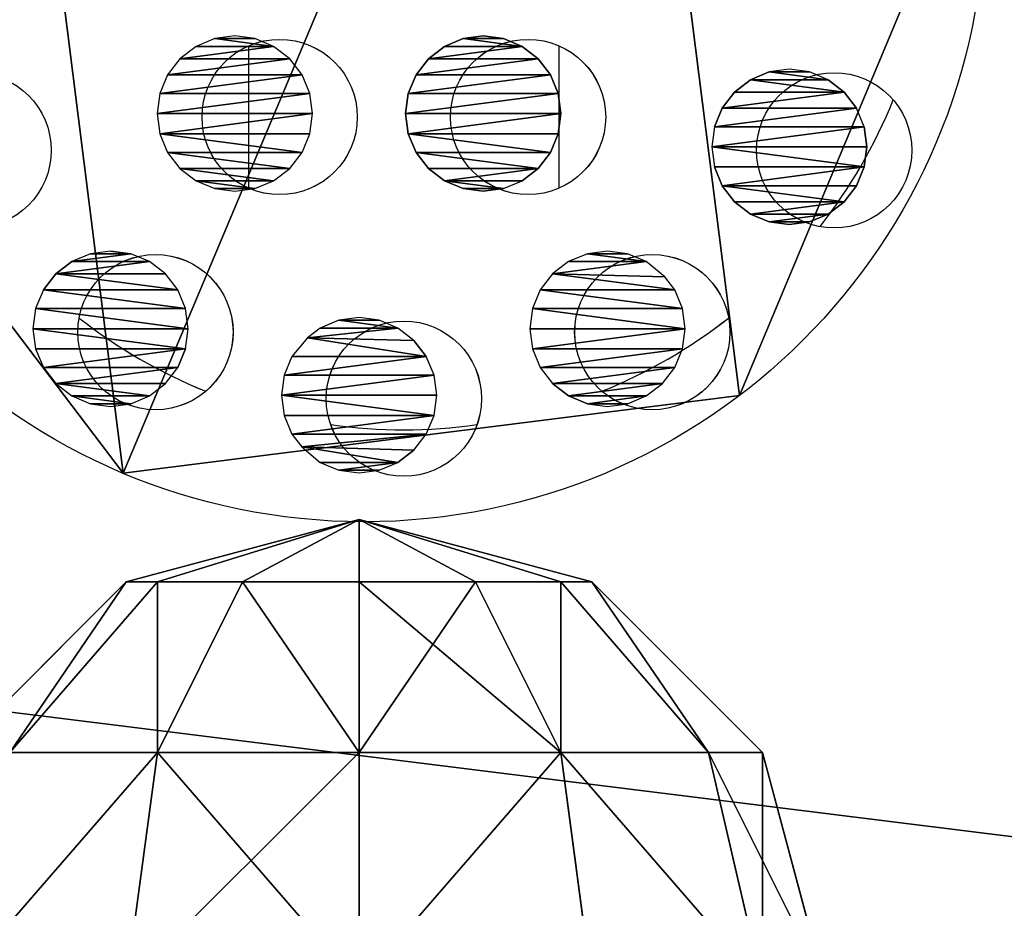
# Model space of a CAD drawing. Units: centimetres. Extents: x -215 to 215, y -158 to 159.
# Drawn here: x 25 to 28, y -3 to 0 of the extents above; entities that cross this region are included whole.
import ezdxf

# ---------------------------------------------------------------- set-up
doc = ezdxf.new("R2010")
doc.units = ezdxf.units.CM
doc.header["$LTSCALE"] = 2.54
doc.layers.get('0').update_dxf_attribs({"true_color": 0xff5454})
doc.layers.add('VP-EQ', color=7, linetype='Continuous', true_color=0x8a3492)

# ---------------------------------------------------------------- blocks, each defined once
blk = doc.blocks.new('Grupuj_13')
at = {"color": 0}
for p, q in [((0.7711, 0.2507, 42.1), (0.7711, 0.2507)), ((0.7711, 0.2507, 42.1), (0.7711, 0.2507)), ((2.7553, 0, 42.1), (2.7553, 0)), ((2.7553, 0, 42.1), (2.7553, 0))]:
    blk.add_line(p, q, dxfattribs=at)
at = {"color": 0, "extrusion": (1.13497e-17, 8.9842e-17, -1)}
for centre in [(-1.9803, 1.8437, -42.1), (-1.9803, 1.8437), (-1.9803, 1.8437, -42.1), (-1.9803, 1.8437), (-1.9803, 1.8437, -42.1), (-1.9803, 1.8437), (-1.9803, 1.8437, -42.1), (-1.9803, 1.8437), (-1.9803, 1.8437, -42.1), (-1.9803, 1.8437), (-1.9803, 1.8437, -42.1), (-1.9803, 1.8437), (-1.9803, 1.8437, -42.1), (-1.9803, 1.8437)]:
    blk.add_circle(centre, 2, dxfattribs=at)
at = {"color": 0}
mesh = blk.add_polyface(dxfattribs=at)
corners = [(0.7711, 0.2507, 42.1), (1.2053, 3.6875, 42.1), (0, 2.0939, 42.1), (2.7553, 0, 42.1), (3.1895, 3.4368, 42.1), (3.9645, 1.5931, 42.1)]
mesh.append_faces([[corners[k] for k in face] for face in [(0, 1, 2), (4, 3, 5)]], dxfattribs={"vtx0": -1, "color": 0})
mesh.append_faces([[corners[k] for k in face] for face in [(1, 3, 4)]], dxfattribs={"vtx0": -1, "vtx1": -1, "color": 0})
mesh.append_faces([[corners[k] for k in face] for face in [(1, 0, 3)]], dxfattribs={"vtx0": -1, "vtx2": -1, "color": 0})
mesh = blk.add_polyface(dxfattribs=at)
corners = [(1.2053, 3.6875), (0.7711, 0.2507), (0, 2.0939), (2.7553, 0), (3.1895, 3.4368), (3.9645, 1.5931)]
mesh.append_faces([[corners[k] for k in face] for face in [(0, 1, 2), (3, 4, 5)]], dxfattribs={"vtx0": -1, "color": 0})
mesh.append_faces([[corners[k] for k in face] for face in [(1, 0, 3)]], dxfattribs={"vtx0": -1, "vtx1": -1, "color": 0})
mesh.append_faces([[corners[k] for k in face] for face in [(3, 0, 4)]], dxfattribs={"vtx0": -1, "vtx2": -1, "color": 0})
mesh = blk.add_polyface(dxfattribs=at)
corners = [(0, 2.0939, 42.1), (0.7711, 0.2507), (0.7711, 0.2507, 42.1), (0, 2.0939)]
mesh.append_faces([[corners[k] for k in face] for face in [(0, 1, 2), (1, 0, 3)]], dxfattribs={"vtx0": -1, "color": 0})
mesh = blk.add_polyface(dxfattribs=at)
corners = [(3.9645, 1.5931), (2.7553, 0, 42.1), (2.7553, 0), (3.9645, 1.5931, 42.1)]
mesh.append_faces([[corners[k] for k in face] for face in [(0, 1, 2), (1, 0, 3)]], dxfattribs={"vtx0": -1, "color": 0})
mesh = blk.add_polyface(dxfattribs=at)
corners = [(2.7553, 0, 42.1), (0.7711, 0.2507), (2.7553, 0), (0.7711, 0.2507, 42.1)]
mesh.append_faces([[corners[k] for k in face] for face in [(0, 1, 2), (1, 0, 3)]], dxfattribs={"vtx0": -1, "color": 0})
blk = doc.blocks.new('Komponent_8')
at = {"color": 253, "true_color": 0xa8a8a8}
blk.add_blockref('Grupuj_13', (0, 0), dxfattribs=at)
blk = doc.blocks.new('Grupuj_12')
at = {"color": 0}
for p, q in [((1.5, 3, 1.5), (2.25, 2.799, 1.5)), ((1.5, 3, 1.5), (2.25, 2.799, 1.5)), ((1.5, 2.799, 2.25), (2.25, 2.625, 2.1495)), ((1.5, 2.799, 2.25), (2.25, 2.625, 2.1495)), ((1.5, 2.799, 0.75), (2.25, 2.625, 0.8505)), ((1.5, 2.799, 0.75), (2.25, 2.625, 0.8505)), ((2.25, 2.799, 1.5), (2.25, 2.625, 2.1495)), ((2.25, 2.625, 0.8505), (2.25, 2.799, 1.5)), ((2.25, 2.625, 0.8505), (2.25, 2.799, 1.5)), ((2.25, 2.799, 1.5), (2.799, 2.25, 1.5)), ((2.25, 2.799, 1.5), (2.799, 2.25, 1.5)), ((2.25, 2.799, 1.5), (2.25, 2.625, 2.1495)), ((2.25, 2.625, 2.1495), (2.25, 2.1495, 2.625)), ((2.25, 2.1495, 0.375), (2.25, 2.625, 0.8505)), ((2.25, 2.625, 0.8505), (2.799, 2.1495, 1.125)), ((2.25, 2.1495, 0.375), (2.25, 2.625, 0.8505)), ((2.25, 2.625, 0.8505), (2.799, 2.1495, 1.125)), ((2.25, 2.625, 2.1495), (2.799, 2.1495, 1.875)), ((2.25, 2.625, 2.1495), (2.799, 2.1495, 1.875)), ((2.25, 2.625, 2.1495), (2.25, 2.1495, 2.625)), ((1.5, 2.25, 2.799), (2.25, 2.1495, 2.625)), ((1.5, 2.25, 2.799), (2.25, 2.1495, 2.625)), ((1.5, 2.25, 0.201), (2.25, 2.1495, 0.375)), ((1.5, 2.25, 0.201), (2.25, 2.1495, 0.375)), ((2.799, 2.25, 1.5), (3, 1.5, 1.5)), ((2.799, 2.25, 1.5), (2.799, 2.1495, 1.875)), ((2.799, 2.1495, 1.125), (2.799, 2.25, 1.5)), ((2.799, 2.25, 1.5), (2.799, 2.1495, 1.875)), ((2.799, 2.1495, 1.125), (2.799, 2.25, 1.5)), ((2.799, 2.25, 1.5), (3, 1.5, 1.5)), ((2.25, 2.1495, 2.625), (2.799, 1.875, 2.1495)), ((2.25, 2.1495, 2.625), (2.25, 1.5, 2.799)), ((2.25, 2.1495, 2.625), (2.25, 1.5, 2.799)), ((2.25, 2.1495, 0.375), (2.799, 1.875, 0.8505)), ((2.25, 2.1495, 2.625), (2.799, 1.875, 2.1495)), ((2.25, 1.5, 0.201), (2.25, 2.1495, 0.375)), ((2.25, 1.5, 0.201), (2.25, 2.1495, 0.375)), ((2.25, 2.1495, 0.375), (2.799, 1.875, 0.8505)), ((2.799, 2.1495, 1.875), (3, 1.5, 1.5)), ((2.799, 1.875, 0.8505), (2.799, 2.1495, 1.125)), ((2.799, 2.1495, 1.875), (3, 1.5, 1.5)), ((2.799, 2.1495, 1.875), (2.799, 1.875, 2.1495)), ((2.799, 1.875, 0.8505), (2.799, 2.1495, 1.125)), ((2.799, 2.1495, 1.125), (3, 1.5, 1.5)), ((2.799, 2.1495, 1.875), (2.799, 1.875, 2.1495)), ((2.799, 2.1495, 1.125), (3, 1.5, 1.5)), ((2.799, 1.875, 2.1495), (3, 1.5, 1.5)), ((2.799, 1.875, 2.1495), (2.799, 1.5, 2.25)), ((2.799, 1.875, 2.1495), (2.799, 1.5, 2.25)), ((2.799, 1.875, 2.1495), (3, 1.5, 1.5)), ((2.799, 1.875, 0.8505), (3, 1.5, 1.5)), ((2.799, 1.5, 0.75), (2.799, 1.875, 0.8505)), ((2.799, 1.875, 0.8505), (3, 1.5, 1.5)), ((2.799, 1.5, 0.75), (2.799, 1.875, 0.8505)), ((2.25, 1.5, 2.799), (1.5, 1.5, 3)), ((2.25, 1.5, 2.799), (1.5, 1.5, 3)), ((1.5, 1.5), (2.25, 1.5, 0.201)), ((1.5, 1.5), (2.25, 1.5, 0.201)), ((2.799, 1.5, 2.25), (2.25, 1.5, 2.799)), ((2.799, 1.5, 2.25), (2.25, 1.5, 2.799)), ((2.25, 1.5, 2.799), (2.25, 0.8505, 2.625)), ((2.25, 1.5, 2.799), (2.25, 0.8505, 2.625)), ((2.25, 0.8505, 0.375), (2.25, 1.5, 0.201)), ((2.25, 1.5, 0.201), (2.799, 1.5, 0.75)), ((2.25, 1.5, 0.201), (2.799, 1.5, 0.75)), ((2.25, 0.8505, 0.375), (2.25, 1.5, 0.201)), ((3, 1.5, 1.5), (2.799, 1.5, 2.25)), ((2.799, 0.8505, 1.125), (3, 1.5, 1.5)), ((2.799, 1.125, 0.8505), (3, 1.5, 1.5)), ((3, 1.5, 1.5), (2.799, 1.5, 2.25)), ((2.799, 1.5, 2.25), (2.799, 1.125, 2.1495)), ((2.799, 1.125, 2.1495), (3, 1.5, 1.5)), ((2.799, 1.5, 2.25), (2.799, 1.125, 2.1495)), ((2.799, 1.125, 2.1495), (3, 1.5, 1.5)), ((2.799, 0.8505, 1.875), (3, 1.5, 1.5)), ((2.799, 0.8505, 1.875), (3, 1.5, 1.5)), ((2.799, 0.75, 1.5), (3, 1.5, 1.5)), ((2.799, 0.75, 1.5), (3, 1.5, 1.5)), ((2.799, 0.8505, 1.125), (3, 1.5, 1.5)), ((2.799, 1.5, 0.75), (3, 1.5, 1.5)), ((2.799, 1.125, 0.8505), (2.799, 1.5, 0.75)), ((2.799, 1.125, 0.8505), (3, 1.5, 1.5)), ((2.799, 1.125, 0.8505), (2.799, 1.5, 0.75)), ((2.799, 1.5, 0.75), (3, 1.5, 1.5)), ((2.25, 0.8505, 0.375), (2.799, 1.125, 0.8505)), ((2.25, 0.8505, 2.625), (2.799, 1.125, 2.1495)), ((2.25, 0.8505, 2.625), (2.799, 1.125, 2.1495)), ((2.25, 0.8505, 0.375), (2.799, 1.125, 0.8505)), ((2.799, 0.8505, 1.125), (2.799, 1.125, 0.8505)), ((2.799, 0.8505, 1.125), (2.799, 1.125, 0.8505)), ((2.799, 1.125, 2.1495), (2.799, 0.8505, 1.875)), ((2.799, 1.125, 2.1495), (2.799, 0.8505, 1.875)), ((1.5, 0.75, 0.201), (2.25, 0.8505, 0.375)), ((1.5, 0.75, 2.799), (2.25, 0.8505, 2.625)), ((1.5, 0.75, 2.799), (2.25, 0.8505, 2.625)), ((1.5, 0.75, 0.201), (2.25, 0.8505, 0.375)), ((2.25, 0.375, 0.8505), (2.25, 0.8505, 0.375)), ((2.25, 0.375, 0.8505), (2.799, 0.8505, 1.125)), ((2.25, 0.375, 0.8505), (2.25, 0.8505, 0.375)), ((2.25, 0.8505, 2.625), (2.25, 0.375, 2.1495)), ((2.25, 0.375, 2.1495), (2.799, 0.8505, 1.875)), ((2.25, 0.8505, 2.625), (2.25, 0.375, 2.1495)), ((2.25, 0.375, 2.1495), (2.799, 0.8505, 1.875)), ((2.25, 0.375, 0.8505), (2.799, 0.8505, 1.125)), ((2.799, 0.8505, 1.875), (2.799, 0.75, 1.5)), ((2.799, 0.8505, 1.875), (2.799, 0.75, 1.5)), ((2.799, 0.75, 1.5), (2.799, 0.8505, 1.125)), ((2.799, 0.75, 1.5), (2.799, 0.8505, 1.125)), ((2.25, 0.201, 1.5), (2.799, 0.75, 1.5)), ((2.25, 0.201, 1.5), (2.799, 0.75, 1.5))]:
    blk.add_line(p, q, dxfattribs=at)
mesh = blk.add_polyface(dxfattribs=at)
corners = [(1.5, 2.799, 2.25), (2.25, 2.799, 1.5), (1.5, 3, 1.5), (2.25, 2.625, 2.1495)]
mesh.append_faces([[corners[k] for k in face] for face in [(0, 1, 2), (1, 0, 3)]], dxfattribs={"vtx0": -1, "color": 0})
mesh = blk.add_polyface(dxfattribs=at)
corners = [(1.5, 3, 1.5), (2.25, 2.625, 0.8505), (1.5, 2.799, 0.75), (2.25, 2.799, 1.5)]
mesh.append_faces([[corners[k] for k in face] for face in [(0, 1, 2), (1, 0, 3)]], dxfattribs={"vtx0": -1, "color": 0})
mesh = blk.add_polyface(dxfattribs=at)
corners = [(1.5, 2.799, 2.25), (2.25, 2.1495, 2.625), (2.25, 2.625, 2.1495), (1.5, 2.25, 2.799)]
mesh.append_faces([[corners[k] for k in face] for face in [(0, 1, 2), (1, 0, 3)]], dxfattribs={"vtx0": -1, "color": 0})
mesh = blk.add_polyface(dxfattribs=at)
corners = [(1.5, 2.799, 0.75), (2.25, 2.1495, 0.375), (1.5, 2.25, 0.201), (2.25, 2.625, 0.8505)]
mesh.append_faces([[corners[k] for k in face] for face in [(0, 1, 2), (1, 0, 3)]], dxfattribs={"vtx0": -1, "color": 0})
mesh = blk.add_polyface(dxfattribs=at)
corners = [(2.25, 2.625, 0.8505), (2.799, 2.25, 1.5), (2.799, 2.1495, 1.125), (2.25, 2.799, 1.5)]
mesh.append_faces([[corners[k] for k in face] for face in [(0, 1, 2), (1, 0, 3)]], dxfattribs={"vtx0": -1, "color": 0})
mesh = blk.add_polyface(dxfattribs=at)
corners = [(2.799, 2.25, 1.5), (2.25, 2.625, 2.1495), (2.799, 2.1495, 1.875), (2.25, 2.799, 1.5)]
mesh.append_faces([[corners[k] for k in face] for face in [(0, 1, 2), (1, 0, 3)]], dxfattribs={"vtx0": -1, "color": 0})
mesh = blk.add_polyface(dxfattribs=at)
corners = [(2.25, 2.1495, 0.375), (2.799, 2.1495, 1.125), (2.799, 1.875, 0.8505), (2.25, 2.625, 0.8505)]
mesh.append_faces([[corners[k] for k in face] for face in [(0, 1, 2), (1, 0, 3)]], dxfattribs={"vtx0": -1, "color": 0})
mesh = blk.add_polyface(dxfattribs=at)
corners = [(2.799, 2.1495, 1.875), (2.25, 2.1495, 2.625), (2.799, 1.875, 2.1495), (2.25, 2.625, 2.1495)]
mesh.append_faces([[corners[k] for k in face] for face in [(0, 1, 2), (1, 0, 3)]], dxfattribs={"vtx0": -1, "color": 0})
mesh = blk.add_polyface(dxfattribs=at)
corners = [(1.5, 1.5, 3), (2.25, 2.1495, 2.625), (1.5, 2.25, 2.799), (2.25, 1.5, 2.799)]
mesh.append_faces([[corners[k] for k in face] for face in [(0, 1, 2), (1, 0, 3)]], dxfattribs={"vtx0": -1, "color": 0})
mesh = blk.add_polyface(dxfattribs=at)
corners = [(2.25, 2.1495, 0.375), (1.5, 1.5), (1.5, 2.25, 0.201), (2.25, 1.5, 0.201)]
mesh.append_faces([[corners[k] for k in face] for face in [(0, 1, 2), (1, 0, 3)]], dxfattribs={"vtx0": -1, "color": 0})
mesh = blk.add_polyface(dxfattribs=at)
corners = [(2.799, 2.25, 1.5), (2.799, 2.1495, 1.875), (3, 1.5, 1.5)]
mesh.append_faces([[corners[k] for k in face] for face in [(0, 1, 2)]], dxfattribs={"color": 0})
mesh = blk.add_polyface(dxfattribs=at)
corners = [(2.799, 2.25, 1.5), (3, 1.5, 1.5), (2.799, 2.1495, 1.125)]
mesh.append_faces([[corners[k] for k in face] for face in [(0, 1, 2)]], dxfattribs={"color": 0})
mesh = blk.add_polyface(dxfattribs=at)
corners = [(2.799, 1.875, 2.1495), (2.25, 1.5, 2.799), (2.799, 1.5, 2.25), (2.25, 2.1495, 2.625)]
mesh.append_faces([[corners[k] for k in face] for face in [(0, 1, 2), (1, 0, 3)]], dxfattribs={"vtx0": -1, "color": 0})
mesh = blk.add_polyface(dxfattribs=at)
corners = [(2.25, 2.1495, 0.375), (2.799, 1.5, 0.75), (2.25, 1.5, 0.201), (2.799, 1.875, 0.8505)]
mesh.append_faces([[corners[k] for k in face] for face in [(0, 1, 2), (1, 0, 3)]], dxfattribs={"vtx0": -1, "color": 0})
mesh = blk.add_polyface(dxfattribs=at)
corners = [(2.799, 2.1495, 1.875), (2.799, 1.875, 2.1495), (3, 1.5, 1.5)]
mesh.append_faces([[corners[k] for k in face] for face in [(0, 1, 2)]], dxfattribs={"color": 0})
mesh = blk.add_polyface(dxfattribs=at)
corners = [(2.799, 2.1495, 1.125), (3, 1.5, 1.5), (2.799, 1.875, 0.8505)]
mesh.append_faces([[corners[k] for k in face] for face in [(0, 1, 2)]], dxfattribs={"color": 0})
mesh = blk.add_polyface(dxfattribs=at)
corners = [(2.799, 1.875, 2.1495), (2.799, 1.5, 2.25), (3, 1.5, 1.5)]
mesh.append_faces([[corners[k] for k in face] for face in [(0, 1, 2)]], dxfattribs={"color": 0})
mesh = blk.add_polyface(dxfattribs=at)
corners = [(2.799, 1.875, 0.8505), (3, 1.5, 1.5), (2.799, 1.5, 0.75)]
mesh.append_faces([[corners[k] for k in face] for face in [(0, 1, 2)]], dxfattribs={"color": 0})
mesh = blk.add_polyface(dxfattribs=at)
corners = [(2.25, 0.8505, 2.625), (1.5, 1.5, 3), (1.5, 0.75, 2.799), (2.25, 1.5, 2.799)]
mesh.append_faces([[corners[k] for k in face] for face in [(0, 1, 2), (1, 0, 3)]], dxfattribs={"vtx0": -1, "color": 0})
mesh = blk.add_polyface(dxfattribs=at)
corners = [(2.25, 1.5, 0.201), (1.5, 0.75, 0.201), (1.5, 1.5), (2.25, 0.8505, 0.375)]
mesh.append_faces([[corners[k] for k in face] for face in [(0, 1, 2), (1, 0, 3)]], dxfattribs={"vtx0": -1, "color": 0})
mesh = blk.add_polyface(dxfattribs=at)
corners = [(2.799, 1.125, 2.1495), (2.25, 1.5, 2.799), (2.25, 0.8505, 2.625), (2.799, 1.5, 2.25)]
mesh.append_faces([[corners[k] for k in face] for face in [(0, 1, 2), (1, 0, 3)]], dxfattribs={"vtx0": -1, "color": 0})
mesh = blk.add_polyface(dxfattribs=at)
corners = [(2.25, 1.5, 0.201), (2.799, 1.125, 0.8505), (2.25, 0.8505, 0.375), (2.799, 1.5, 0.75)]
mesh.append_faces([[corners[k] for k in face] for face in [(0, 1, 2), (1, 0, 3)]], dxfattribs={"vtx0": -1, "color": 0})
mesh = blk.add_polyface(dxfattribs=at)
corners = [(3, 1.5, 1.5), (2.799, 0.8505, 1.125), (2.799, 1.125, 0.8505)]
mesh.append_faces([[corners[k] for k in face] for face in [(0, 1, 2)]], dxfattribs={"color": 0})
mesh = blk.add_polyface(dxfattribs=at)
corners = [(2.799, 1.5, 2.25), (2.799, 1.125, 2.1495), (3, 1.5, 1.5)]
mesh.append_faces([[corners[k] for k in face] for face in [(0, 1, 2)]], dxfattribs={"color": 0})
mesh = blk.add_polyface(dxfattribs=at)
corners = [(3, 1.5, 1.5), (2.799, 1.125, 2.1495), (2.799, 0.8505, 1.875)]
mesh.append_faces([[corners[k] for k in face] for face in [(0, 1, 2)]], dxfattribs={"color": 0})
mesh = blk.add_polyface(dxfattribs=at)
corners = [(3, 1.5, 1.5), (2.799, 0.8505, 1.875), (2.799, 0.75, 1.5)]
mesh.append_faces([[corners[k] for k in face] for face in [(0, 1, 2)]], dxfattribs={"color": 0})
mesh = blk.add_polyface(dxfattribs=at)
corners = [(3, 1.5, 1.5), (2.799, 0.75, 1.5), (2.799, 0.8505, 1.125)]
mesh.append_faces([[corners[k] for k in face] for face in [(0, 1, 2)]], dxfattribs={"color": 0})
mesh = blk.add_polyface(dxfattribs=at)
corners = [(3, 1.5, 1.5), (2.799, 1.125, 0.8505), (2.799, 1.5, 0.75)]
mesh.append_faces([[corners[k] for k in face] for face in [(0, 1, 2)]], dxfattribs={"color": 0})
mesh = blk.add_polyface(dxfattribs=at)
corners = [(2.25, 0.8505, 0.375), (2.799, 0.8505, 1.125), (2.25, 0.375, 0.8505), (2.799, 1.125, 0.8505)]
mesh.append_faces([[corners[k] for k in face] for face in [(0, 1, 2), (1, 0, 3)]], dxfattribs={"vtx0": -1, "color": 0})
mesh = blk.add_polyface(dxfattribs=at)
corners = [(2.799, 0.8505, 1.875), (2.25, 0.8505, 2.625), (2.25, 0.375, 2.1495), (2.799, 1.125, 2.1495)]
mesh.append_faces([[corners[k] for k in face] for face in [(0, 1, 2), (1, 0, 3)]], dxfattribs={"vtx0": -1, "color": 0})
mesh = blk.add_polyface(dxfattribs=at)
corners = [(2.25, 0.8505, 0.375), (1.5, 0.201, 0.75), (1.5, 0.75, 0.201), (2.25, 0.375, 0.8505)]
mesh.append_faces([[corners[k] for k in face] for face in [(0, 1, 2), (1, 0, 3)]], dxfattribs={"vtx0": -1, "color": 0})
mesh = blk.add_polyface(dxfattribs=at)
corners = [(2.25, 0.8505, 2.625), (1.5, 0.201, 2.25), (2.25, 0.375, 2.1495), (1.5, 0.75, 2.799)]
mesh.append_faces([[corners[k] for k in face] for face in [(0, 1, 2), (1, 0, 3)]], dxfattribs={"vtx0": -1, "color": 0})
mesh = blk.add_polyface(dxfattribs=at)
corners = [(2.799, 0.75, 1.5), (2.25, 0.375, 2.1495), (2.25, 0.201, 1.5), (2.799, 0.8505, 1.875)]
mesh.append_faces([[corners[k] for k in face] for face in [(0, 1, 2), (1, 0, 3)]], dxfattribs={"vtx0": -1, "color": 0})
mesh = blk.add_polyface(dxfattribs=at)
corners = [(2.25, 0.375, 0.8505), (2.799, 0.75, 1.5), (2.25, 0.201, 1.5), (2.799, 0.8505, 1.125)]
mesh.append_faces([[corners[k] for k in face] for face in [(0, 1, 2), (1, 0, 3)]], dxfattribs={"vtx0": -1, "color": 0})
blk = doc.blocks.new('Komponent_7')
at = {"color": 9, "true_color": 0xc2c6c8, "rotation": 90.00000000000001}
blk.add_blockref('Grupuj_12', (5.75, 1.4, 2.5), dxfattribs=at)
blk = doc.blocks.new('Grupuj_28')
at = {"color": 0}
for p, q in [((0.3997, 12.8915), (0.3394, 12.8665)), ((0.4644, 12.9), (0.3997, 12.8915)), ((0.5291, 12.8915), (0.4644, 12.9)), ((0.5894, 12.8665), (0.5291, 12.8915)), ((0.3394, 12.8665), (0.2876, 12.8268)), ((0.5894, 12.8665), (0.6411, 12.8268)), ((0.2876, 12.8268), (0.2479, 12.775)), ((0.6411, 12.8268), (0.6809, 12.775)), ((0.2479, 12.775), (0.2229, 12.7147)), ((0.7058, 12.7147), (0.6809, 12.775)), ((0.2229, 12.7147), (0.2144, 12.65)), ((0.7144, 12.65), (0.7058, 12.7147)), ((0.2144, 12.65), (0.2229, 12.5853)), ((0.7144, 12.65), (0.7058, 12.5853)), ((0.2229, 12.5853), (0.2479, 12.525)), ((0.6809, 12.525), (0.7058, 12.5853)), ((0.2479, 12.525), (0.2876, 12.4732)), ((0.6411, 12.4732), (0.6809, 12.525)), ((1.1572, 12.5), (1.0925, 12.4915)), ((1.2219, 12.4915), (1.1572, 12.5)), ((0.2876, 12.4732), (0.3394, 12.4335)), ((0.5894, 12.4335), (0.6411, 12.4732)), ((1.0322, 12.4665), (0.9804, 12.4268)), ((1.0925, 12.4915), (1.0322, 12.4665)), ((1.2822, 12.4665), (1.2219, 12.4915)), ((1.334, 12.4268), (1.2822, 12.4665)), ((0.3997, 12.4085), (0.3394, 12.4335)), ((0.5291, 12.4085), (0.5894, 12.4335)), ((0.3997, 12.4085), (0.4644, 12.4)), ((0.4644, 12.4), (0.5291, 12.4085)), ((0.9804, 12.4268), (0.9407, 12.375)), ((1.3737, 12.375), (1.334, 12.4268)), ((0.9407, 12.375), (0.9157, 12.3147)), ((1.3987, 12.3147), (1.3737, 12.375)), ((0.9157, 12.3147), (0.9072, 12.25)), ((1.4072, 12.25), (1.3987, 12.3147)), ((0.9072, 12.25), (0.9157, 12.1853)), ((1.3987, 12.1853), (1.4072, 12.25)), ((0.9157, 12.1853), (0.9407, 12.125)), ((1.3737, 12.125), (1.3987, 12.1853)), ((0.9407, 12.125), (0.9804, 12.0732)), ((1.334, 12.0732), (1.3737, 12.125)), ((0.1853, 12.0915), (0.125, 12.0665)), ((0.25, 12.1), (0.1853, 12.0915)), ((0.3147, 12.0915), (0.25, 12.1)), ((0.375, 12.0665), (0.3147, 12.0915)), ((0.125, 12.0665), (0.0836, 12.0347)), ((0.4347, 12.0164), (0.375, 12.0665)), ((0.9804, 12.0732), (1.0322, 12.0335)), ((1.2822, 12.0335), (1.334, 12.0732)), ((0.0836, 12.0347), (0.0335, 11.975)), ((1.0322, 12.0335), (1.0925, 12.0085)), ((1.2219, 12.0085), (1.2822, 12.0335)), ((0.4665, 11.975), (0.4347, 12.0164)), ((1.0925, 12.0085), (1.1572, 12)), ((1.1572, 12), (1.2219, 12.0085)), ((0.0335, 11.975), (0.0085, 11.9147)), ((0.4915, 11.9147), (0.4665, 11.975)), ((0.0085, 11.9147), (0, 11.85)), ((0.5, 11.85), (0.4915, 11.9147)), ((0, 11.85), (0.0085, 11.7853)), ((0.4915, 11.7853), (0.5, 11.85)), ((0.0085, 11.7853), (0.0335, 11.725)), ((0.4665, 11.725), (0.4915, 11.7853)), ((0.0732, 11.6732), (0.0335, 11.725)), ((0.4268, 11.6732), (0.4665, 11.725)), ((1.0925, 11.6915), (1.1572, 11.7)), ((1.1572, 11.7), (1.2219, 11.6915)), ((0.0732, 11.6732), (0.125, 11.6335)), ((0.4268, 11.6732), (0.375, 11.6335)), ((1.0322, 11.6665), (1.0925, 11.6915)), ((1.2219, 11.6915), (1.2822, 11.6665)), ((0.9804, 11.6268), (1.0322, 11.6665)), ((1.2822, 11.6665), (1.334, 11.6268)), ((0.125, 11.6335), (0.1853, 11.6085)), ((0.1853, 11.6085), (0.25, 11.6)), ((0.25, 11.6), (0.3147, 11.6085)), ((0.3147, 11.6085), (0.375, 11.6335)), ((0.9407, 11.575), (0.9804, 11.6268)), ((1.334, 11.6268), (1.3737, 11.575)), ((0.9157, 11.5147), (0.9407, 11.575)), ((1.3737, 11.575), (1.3987, 11.5147)), ((0.9072, 11.45), (0.9157, 11.5147)), ((1.3987, 11.5147), (1.4072, 11.45)), ((0.9157, 11.3853), (0.9072, 11.45)), ((1.4072, 11.45), (1.3987, 11.3853)), ((0.9157, 11.3853), (0.9407, 11.325)), ((1.3987, 11.3853), (1.3737, 11.325)), ((0.9804, 11.2732), (0.9407, 11.325)), ((1.3737, 11.325), (1.334, 11.2732)), ((0.3997, 11.2915), (0.3394, 11.2665)), ((0.4644, 11.3), (0.3997, 11.2915)), ((0.5291, 11.2915), (0.4644, 11.3)), ((0.5894, 11.2665), (0.5291, 11.2915)), ((0.3394, 11.2665), (0.2876, 11.2268)), ((0.6411, 11.2268), (0.5894, 11.2665)), ((1.0322, 11.2335), (0.9804, 11.2732)), ((1.334, 11.2732), (1.2822, 11.2335)), ((0.2479, 11.175), (0.2876, 11.2268)), ((0.6809, 11.175), (0.6411, 11.2268)), ((1.0925, 11.2085), (1.0322, 11.2335)), ((1.2822, 11.2335), (1.2219, 11.2085)), ((1.1572, 11.2), (1.0925, 11.2085)), ((1.2219, 11.2085), (1.1572, 11.2)), ((0.2229, 11.1147), (0.2479, 11.175)), ((0.7058, 11.1147), (0.6809, 11.175)), ((0.2229, 11.1147), (0.2144, 11.05)), ((0.7144, 11.05), (0.7058, 11.1147)), ((0.2144, 11.05), (0.2229, 10.9853)), ((0.7058, 10.9853), (0.7144, 11.05)), ((0.2229, 10.9853), (0.2479, 10.925)), ((0.6809, 10.925), (0.7058, 10.9853)), ((0.2479, 10.925), (0.2876, 10.8732)), ((0.631, 10.8654), (0.6809, 10.925)), ((0.2876, 10.8732), (0.3394, 10.8335)), ((0.5894, 10.8335), (0.631, 10.8654)), ((0.3394, 10.8335), (0.3997, 10.8085)), ((0.5291, 10.8085), (0.5894, 10.8335)), ((0.3997, 10.8085), (0.4644, 10.8)), ((0.4644, 10.8), (0.5291, 10.8085)), ((0.925, 10.6809), (0.9853, 10.7058)), ((1.05, 10.7144), (0.9853, 10.7058)), ((1.1147, 10.7058), (1.05, 10.7144)), ((1.1147, 10.7058), (1.175, 10.6809)), ((0.8732, 10.6411), (0.925, 10.6809)), ((1.175, 10.6809), (1.2268, 10.6411)), ((0.8335, 10.5894), (0.8732, 10.6411)), ((1.2268, 10.6411), (1.2665, 10.5894)), ((0.8085, 10.5291), (0.8335, 10.5894)), ((1.2665, 10.5894), (1.2915, 10.5291)), ((0.8, 10.4644), (0.8085, 10.5291)), ((1.3, 10.4644), (1.2915, 10.5291)), ((0.8085, 10.3997), (0.8, 10.4644)), ((1.2915, 10.3997), (1.3, 10.4644)), ((0.8335, 10.3394), (0.8085, 10.3997)), ((1.2665, 10.3394), (1.2915, 10.3997)), ((0.8732, 10.2876), (0.8335, 10.3394)), ((1.2665, 10.3394), (1.2268, 10.2876)), ((0.925, 10.2479), (0.8732, 10.2876)), ((1.2268, 10.2876), (1.175, 10.2479)), ((0.9853, 10.2229), (0.925, 10.2479)), ((1.1147, 10.2229), (1.175, 10.2479)), ((1.05, 10.2144), (0.9853, 10.2229)), ((1.1147, 10.2229), (1.05, 10.2144))]:
    blk.add_line(p, q, dxfattribs=at)
mesh = blk.add_polyface(dxfattribs=at)
corners = [(0.2229, 12.5853), (0.2229, 12.7147), (0.2144, 12.65), (0.2479, 12.775), (0.2479, 12.525), (0.2876, 12.8268), (0.2876, 12.4732), (0.3394, 12.4335), (0.3394, 12.8665), (0.3997, 12.4085), (0.3997, 12.8915), (0.4644, 12.9), (0.4644, 12.4), (0.5291, 12.8915), (0.5291, 12.4085), (0.5894, 12.8665), (0.5894, 12.4335), (0.6411, 12.8268), (0.6411, 12.4732), (0.6809, 12.525), (0.6809, 12.775), (0.7058, 12.5853), (0.7058, 12.7147), (0.7144, 12.65)]
mesh.append_faces([[corners[k] for k in face] for face in [(0, 1, 2), (22, 21, 23)]], dxfattribs={"vtx0": -1, "color": 0})
mesh.append_faces([[corners[k] for k in face] for face in [(1, 0, 3), (3, 4, 5), (5, 7, 8), (8, 9, 10), (10, 9, 11), (11, 12, 13), (13, 14, 15), (15, 16, 17), (17, 19, 20), (20, 21, 22)]], dxfattribs={"vtx0": -1, "vtx1": -1, "color": 0})
mesh.append_faces([[corners[k] for k in face] for face in [(3, 0, 4), (5, 4, 6), (5, 6, 7), (8, 7, 9), (11, 9, 12), (13, 12, 14), (15, 14, 16), (17, 16, 18), (17, 18, 19), (20, 19, 21)]], dxfattribs={"vtx0": -1, "vtx2": -1, "color": 0})
mesh = blk.add_polyface(dxfattribs=at)
corners = [(0.9157, 12.1853), (0.9157, 12.3147), (0.9072, 12.25), (0.9407, 12.375), (0.9407, 12.125), (0.9804, 12.4268), (0.9804, 12.0732), (1.0322, 12.4665), (1.0322, 12.0335), (1.0925, 12.4915), (1.0925, 12.0085), (1.1572, 12), (1.1572, 12.5), (1.2219, 12.0085), (1.2219, 12.4915), (1.2822, 12.0335), (1.2822, 12.4665), (1.334, 12.0732), (1.334, 12.4268), (1.3737, 12.125), (1.3737, 12.375), (1.3987, 12.3147), (1.3987, 12.1853), (1.4072, 12.25)]
mesh.append_faces([[corners[k] for k in face] for face in [(0, 1, 2), (21, 22, 23)]], dxfattribs={"vtx0": -1, "color": 0})
mesh.append_faces([[corners[k] for k in face] for face in [(1, 0, 3), (3, 4, 5), (5, 6, 7), (7, 8, 9), (9, 11, 12), (12, 13, 14), (14, 15, 16), (16, 17, 18), (18, 19, 20), (20, 19, 21)]], dxfattribs={"vtx0": -1, "vtx1": -1, "color": 0})
mesh.append_faces([[corners[k] for k in face] for face in [(3, 0, 4), (5, 4, 6), (7, 6, 8), (9, 8, 10), (9, 10, 11), (12, 11, 13), (14, 13, 15), (16, 15, 17), (18, 17, 19), (21, 19, 22)]], dxfattribs={"vtx0": -1, "vtx2": -1, "color": 0})
mesh = blk.add_polyface(dxfattribs=at)
corners = [(0.0085, 11.7853), (0.0085, 11.9147), (0, 11.85), (0.0335, 11.725), (0.0335, 11.975), (0.0836, 12.0347), (0.0732, 11.6732), (0.125, 11.6335), (0.125, 12.0665), (0.1853, 11.6085), (0.1853, 12.0915), (0.25, 12.1), (0.25, 11.6), (0.3147, 11.6085), (0.3147, 12.0915), (0.375, 11.6335), (0.375, 12.0665), (0.4347, 12.0164), (0.4268, 11.6732), (0.4665, 11.725), (0.4665, 11.975), (0.4915, 11.9147), (0.4915, 11.7853), (0.5, 11.85)]
mesh.append_faces([[corners[k] for k in face] for face in [(0, 1, 2), (21, 22, 23)]], dxfattribs={"vtx0": -1, "color": 0})
mesh.append_faces([[corners[k] for k in face] for face in [(1, 3, 4), (4, 3, 5), (5, 7, 8), (8, 9, 10), (10, 9, 11), (11, 13, 14), (14, 15, 16), (16, 15, 17), (17, 19, 20), (20, 19, 21)]], dxfattribs={"vtx0": -1, "vtx1": -1, "color": 0})
mesh.append_faces([[corners[k] for k in face] for face in [(1, 0, 3), (5, 3, 6), (5, 6, 7), (8, 7, 9), (11, 9, 12), (11, 12, 13), (14, 13, 15), (17, 15, 18), (17, 18, 19), (21, 19, 22)]], dxfattribs={"vtx0": -1, "vtx2": -1, "color": 0})
mesh = blk.add_polyface(dxfattribs=at)
corners = [(0.9157, 11.3853), (0.9157, 11.5147), (0.9072, 11.45), (0.9407, 11.575), (0.9407, 11.325), (0.9804, 11.2732), (0.9804, 11.6268), (1.0322, 11.6665), (1.0322, 11.2335), (1.0925, 11.6915), (1.0925, 11.2085), (1.1572, 11.2), (1.1572, 11.7), (1.2219, 11.2085), (1.2219, 11.6915), (1.2822, 11.2335), (1.2822, 11.6665), (1.334, 11.2732), (1.334, 11.6268), (1.3737, 11.325), (1.3737, 11.575), (1.3987, 11.5147), (1.3987, 11.3853), (1.4072, 11.45)]
mesh.append_faces([[corners[k] for k in face] for face in [(0, 1, 2), (21, 22, 23)]], dxfattribs={"vtx0": -1, "color": 0})
mesh.append_faces([[corners[k] for k in face] for face in [(1, 0, 3), (3, 5, 6), (6, 5, 7), (7, 8, 9), (9, 11, 12), (12, 13, 14), (14, 15, 16), (16, 17, 18), (18, 19, 20), (20, 19, 21)]], dxfattribs={"vtx0": -1, "vtx1": -1, "color": 0})
mesh.append_faces([[corners[k] for k in face] for face in [(3, 0, 4), (3, 4, 5), (7, 5, 8), (9, 8, 10), (9, 10, 11), (12, 11, 13), (14, 13, 15), (16, 15, 17), (18, 17, 19), (21, 19, 22)]], dxfattribs={"vtx0": -1, "vtx2": -1, "color": 0})
mesh = blk.add_polyface(dxfattribs=at)
corners = [(0.2229, 10.9853), (0.2229, 11.1147), (0.2144, 11.05), (0.2479, 10.925), (0.2479, 11.175), (0.2876, 10.8732), (0.2876, 11.2268), (0.3394, 10.8335), (0.3394, 11.2665), (0.3997, 10.8085), (0.3997, 11.2915), (0.4644, 10.8), (0.4644, 11.3), (0.5291, 11.2915), (0.5291, 10.8085), (0.5894, 11.2665), (0.5894, 10.8335), (0.6411, 11.2268), (0.631, 10.8654), (0.6809, 10.925), (0.6809, 11.175), (0.7058, 11.1147), (0.7058, 10.9853), (0.7144, 11.05)]
mesh.append_faces([[corners[k] for k in face] for face in [(0, 1, 2), (21, 22, 23)]], dxfattribs={"vtx0": -1, "color": 0})
mesh.append_faces([[corners[k] for k in face] for face in [(1, 3, 4), (4, 5, 6), (6, 7, 8), (8, 9, 10), (10, 11, 12), (12, 11, 13), (13, 14, 15), (15, 16, 17), (17, 19, 20), (20, 19, 21)]], dxfattribs={"vtx0": -1, "vtx1": -1, "color": 0})
mesh.append_faces([[corners[k] for k in face] for face in [(1, 0, 3), (4, 3, 5), (6, 5, 7), (8, 7, 9), (10, 9, 11), (13, 11, 14), (15, 14, 16), (17, 16, 18), (17, 18, 19), (21, 19, 22)]], dxfattribs={"vtx0": -1, "vtx2": -1, "color": 0})
mesh = blk.add_polyface(dxfattribs=at)
corners = [(0.8085, 10.3997), (0.8085, 10.5291), (0.8, 10.4644), (0.8335, 10.3394), (0.8335, 10.5894), (0.8732, 10.2876), (0.8732, 10.6411), (0.925, 10.6809), (0.925, 10.2479), (0.9853, 10.2229), (0.9853, 10.7058), (1.05, 10.7144), (1.05, 10.2144), (1.1147, 10.2229), (1.1147, 10.7058), (1.175, 10.2479), (1.175, 10.6809), (1.2268, 10.2876), (1.2268, 10.6411), (1.2665, 10.5894), (1.2665, 10.3394), (1.2915, 10.5291), (1.2915, 10.3997), (1.3, 10.4644)]
mesh.append_faces([[corners[k] for k in face] for face in [(0, 1, 2), (21, 22, 23)]], dxfattribs={"vtx0": -1, "color": 0})
mesh.append_faces([[corners[k] for k in face] for face in [(1, 3, 4), (4, 5, 6), (6, 5, 7), (7, 9, 10), (10, 9, 11), (11, 13, 14), (14, 15, 16), (16, 17, 18), (18, 17, 19), (19, 20, 21)]], dxfattribs={"vtx0": -1, "vtx1": -1, "color": 0})
mesh.append_faces([[corners[k] for k in face] for face in [(1, 0, 3), (4, 3, 5), (7, 5, 8), (7, 8, 9), (11, 9, 12), (11, 12, 13), (14, 13, 15), (16, 15, 17), (19, 17, 20), (21, 20, 22)]], dxfattribs={"vtx0": -1, "vtx2": -1, "color": 0})
blk = doc.blocks.new('Grupuj_10')
at = {"color": 18, "true_color": 0x010101, "extrusion": (2.22045e-16, 4.19352e-17, -1), "zscale": -1, "rotation": 89.99999999999997}
blk.add_blockref('Grupuj_28', (-3.75, 2.85, -1.95), dxfattribs=at)
at = {"color": 0}
mesh = blk.add_polyface(dxfattribs=at)
corners = [(75.6, 9.4), (0, 0), (0, 9.4), (75.6, 0)]
mesh.append_faces([[corners[k] for k in face] for face in [(0, 1, 2), (1, 0, 3)]], dxfattribs={"vtx0": -1, "color": 0})
mesh = blk.add_polyface(dxfattribs=at)
corners = [(75.6, 0, 1.9), (0, 9.4, 1.9), (0, 0, 1.9), (75.6, 9.4, 1.9)]
mesh.append_faces([[corners[k] for k in face] for face in [(0, 1, 2), (1, 0, 3)]], dxfattribs={"vtx0": -1, "color": 0})
blk = doc.blocks.new('Grupuj_3')
at = {"color": 8, "true_color": 0x6f7c7e}
blk.add_blockref('Grupuj_10', (23.75, 3.26, 86.4571), dxfattribs=at)
at = {"color": 0}
for name, p in [('Komponent_8', (37.3539, 6.1088, 45.4821)), ('Komponent_7', (35.1, 1.56, 67.5821))]:
    blk.add_blockref(name, p, dxfattribs=at)
blk = doc.blocks.new('1771')
at = {"color": 7, "linetype": 'Continuous', "lineweight": 25}
for p, q in [((207.9245, 170.6459), (207.9245, 170.1876)), ((208.9245, 170.1876), (208.9245, 170.6459))]:
    blk.add_line(p, q, dxfattribs=at)
for centre in [(208.0245, 170.4168), (208.8245, 170.4168), (207.0389, 170.3096), (209.8102, 170.3096), (207.6245, 169.7239), (209.2245, 169.7239), (208.4245, 169.5096)]:
    blk.add_circle(centre, 0.25, dxfattribs=at)
for start, end in [(322.0335, 337.9665), (232.0335, 247.9665), (292.0335, 307.9665), (262.0335, 277.9665)]:
    blk.add_arc((208.4245, 171.1096), 1.7, start, end, dxfattribs=at)
blk = doc.blocks.new('1771 2d')
blk.add_blockref('1771', (2.3386, -26.1321))
blk = doc.blocks.new('177122d')
at = {"layer": 'VP-EQ', "color": 0, "linetype": 'Continuous', "lineweight": 25}
for centre in [(1250.7125, 170.0236), (1251.5125, 170.0236), (1249.7268, 169.9164), (1252.4981, 169.9164), (1250.3125, 169.3308), (1251.9125, 169.3308), (1251.1125, 169.1164)]:
    blk.add_circle(centre, 0.25, dxfattribs=at)
for start, end in [(322.0335, 337.9665), (232.0335, 247.9665), (292.0335, 307.9665), (262.0335, 277.9665)]:
    blk.add_arc((1251.1125, 170.7164), 1.7, start, end, dxfattribs=at)
at = {"layer": 'VP-EQ', "color": 0}
blk.add_blockref('1771 2d', (1040.3493, 25.7389), dxfattribs=at)

msp = doc.modelspace()

# ---------------------------------------------------------------- block references
at = {"color": 0, "extrusion": (0, 0, -1), "zscale": -1, "rotation": 8.542198434113771e-11}
msp.add_blockref('Grupuj_3', (-64.9857, -7.9387, 0), dxfattribs=at)
at = {"layer": 'VP-EQ', "color": 0}
msp.add_blockref('177122d', (-1225.3324, -170.7061), dxfattribs=at)

doc.saveas('drawing.dxf')
